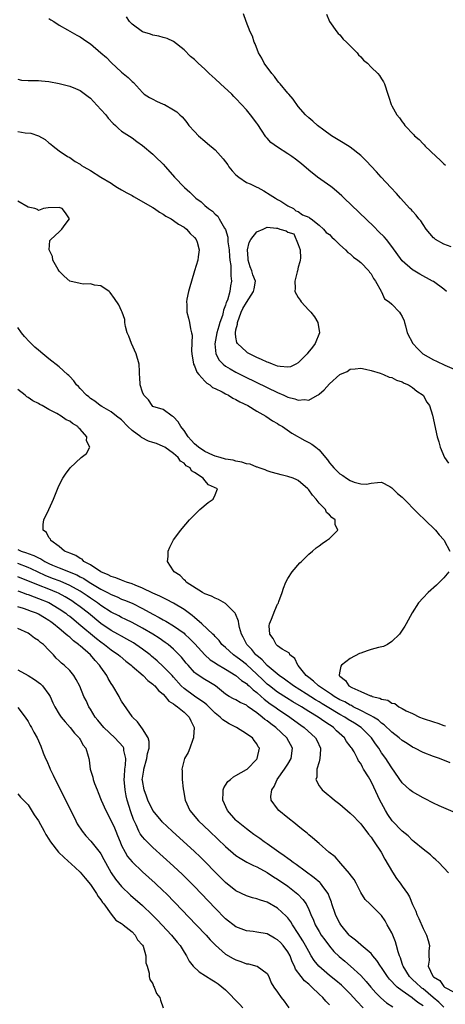
# Model space of a CAD drawing. Units: inches. Extents: x 2670000 to 2673000, y 1551000 to 1554000.
# Drawn here: x 2670851 to 2670933, y 1551960 to 1552149 of the extents above; entities that cross this region are included whole.
import ezdxf

# ---------------------------------------------------------------- set-up
doc = ezdxf.new("R2010")
doc.units = ezdxf.units.IN
doc.header["$MEASUREMENT"] = 0
doc.layers.add('LD26701551_2ft', color=143, linetype='Continuous')

msp = doc.modelspace()

# ---------------------------------------------------------------- linework, layer by layer
at = {"layer": 'LD26701551_2ft'}
for points, elevation in [([(2670857, 1552149.58), (2670857.34, 1552149.34), (2670857.94, 1552149), (2670859, 1552148.3), (2670860.58, 1552147.42), (2670862.38, 1552146.38), (2670863, 1552146.04), (2670863.63, 1552145.63), (2670864.52, 1552145), (2670865, 1552144.68), (2670867, 1552142.99), (2670868.06, 1552142.06), (2670869, 1552141.13), (2670871, 1552139.22), (2670872.25, 1552138.25), (2670873, 1552137.43), (2670873.25, 1552137.25), (2670875, 1552135.31), (2670875.34, 1552135), (2670876.36, 1552134.36), (2670877, 1552134.02), (2670877.69, 1552133.69), (2670879, 1552133.11), (2670879.22, 1552133), (2670881, 1552132.01), (2670881.61, 1552131.61), (2670882.22, 1552131), (2670882.62, 1552130.62), (2670883, 1552130.17), (2670883.55, 1552129.55), (2670883.95, 1552129), (2670885, 1552127.8), (2670885.8, 1552127), (2670887, 1552125.94), (2670887.53, 1552125.53), (2670889, 1552124.29), (2670890.55, 1552122.55), (2670891, 1552121.98), (2670891.41, 1552121.41), (2670891.65, 1552121), (2670892.25, 1552120.25), (2670893, 1552119.47), (2670893.55, 1552119), (2670895, 1552117.99), (2670895.73, 1552117.73), (2670897, 1552117.09), (2670897.21, 1552117), (2670898.39, 1552116.39), (2670899.6, 1552115.6), (2670900.62, 1552115), (2670901, 1552114.71), (2670901.62, 1552114.38), (2670903, 1552113.51), (2670904.04, 1552113), (2670904.51, 1552112.51), (2670905, 1552112.41), (2670905.78, 1552111.78), (2670907, 1552111.33), (2670907.18, 1552111.18), (2670907.46, 1552111), (2670909, 1552109.79), (2670909.87, 1552109), (2670910.36, 1552108.36), (2670911, 1552107.95), (2670911.44, 1552107.44), (2670911.99, 1552107), (2670913, 1552106.01), (2670914.07, 1552105), (2670914.51, 1552104.51), (2670915, 1552104.23), (2670915.61, 1552103.61), (2670916.45, 1552103), (2670917, 1552102.56), (2670918.56, 1552101), (2670918.71, 1552100.71), (2670919, 1552100.38), (2670919.49, 1552099.49), (2670919.86, 1552099), (2670920.95, 1552097.05), (2670920.97, 1552096.97), (2670921, 1552096.94), (2670921.61, 1552095.61), (2670922.51, 1552095), (2670923, 1552094.55), (2670924.49, 1552093), (2670924.67, 1552092.67), (2670925, 1552092.17), (2670925.35, 1552091.35), (2670925.46, 1552091), (2670925.6, 1552090.4), (2670925.96, 1552089), (2670927.03, 1552087), (2670927.97, 1552085.97), (2670928.96, 1552085), (2670931, 1552083.8), (2670931.59, 1552083.59), (2670933.21, 1552082.79), (2670935, 1552082.01)], 8406), ([(2670933.54, 1552097), (2670933, 1552097.45), (2670931, 1552098.9), (2670930.84, 1552099), (2670928.36, 1552100.36), (2670927.1, 1552101.1), (2670927, 1552101.17), (2670925, 1552102.92), (2670923, 1552105.69), (2670921.95, 1552107), (2670921.5, 1552107.5), (2670920.51, 1552108.51), (2670919.5, 1552109.5), (2670913.8, 1552115), (2670913.4, 1552115.4), (2670912.35, 1552116.35), (2670911.52, 1552117), (2670911.24, 1552117.24), (2670908.71, 1552119), (2670907, 1552120.37), (2670905.58, 1552121.58), (2670904.48, 1552122.48), (2670903.78, 1552123), (2670903, 1552123.53), (2670901, 1552124.81), (2670899.73, 1552125.73), (2670899, 1552126.53), (2670898.76, 1552126.76), (2670897.9, 1552128.1), (2670897.18, 1552129.18), (2670897, 1552129.45), (2670895.82, 1552131), (2670895, 1552131.99), (2670894.09, 1552133), (2670893, 1552134.16), (2670892.57, 1552134.57), (2670892.18, 1552135), (2670889.99, 1552137), (2670889, 1552137.95), (2670887.85, 1552139), (2670887, 1552139.82), (2670885.7, 1552141), (2670885, 1552141.67), (2670884.28, 1552142.28), (2670883, 1552143.58), (2670881, 1552145.14), (2670879.73, 1552145.73), (2670879, 1552145.91), (2670878.18, 1552146.18), (2670877, 1552146.37), (2670876.54, 1552146.54), (2670875, 1552147.01), (2670873, 1552148.47), (2670872.51, 1552149), (2670871.93, 1552149.93)], 8408), ([(2670934.39, 1552105.61), (2670933, 1552106.14), (2670931.43, 1552107), (2670931.18, 1552107.18), (2670931, 1552107.32), (2670929.62, 1552109), (2670929, 1552109.9), (2670928.58, 1552110.58), (2670928.21, 1552111), (2670927.71, 1552111.71), (2670927, 1552112.45), (2670926.75, 1552112.75), (2670926.49, 1552113), (2670924.64, 1552115), (2670923.89, 1552115.89), (2670922.81, 1552117), (2670920.97, 1552119), (2670920.06, 1552120.06), (2670919, 1552121.15), (2670918.11, 1552122.11), (2670917, 1552123.18), (2670915, 1552124.8), (2670913.63, 1552125.63), (2670913, 1552125.99), (2670911.4, 1552127), (2670909.91, 1552128.09), (2670908.7, 1552129), (2670907.81, 1552129.81), (2670907, 1552130.43), (2670906.39, 1552131), (2670905, 1552132.64), (2670904.02, 1552134.02), (2670903.16, 1552135), (2670903.1, 1552135.1), (2670903, 1552135.19), (2670901.48, 1552137), (2670901.28, 1552137.28), (2670901, 1552137.6), (2670900.41, 1552138.41), (2670899.89, 1552139), (2670898.45, 1552141), (2670897.97, 1552141.97), (2670897.36, 1552143), (2670896.68, 1552144.68), (2670896.5, 1552145), (2670896.17, 1552146.17), (2670895.71, 1552147), (2670894.99, 1552149), (2670894.47, 1552150.47)], 8410), ([(2670910.41, 1552150.41), (2670910.97, 1552149), (2670912.39, 1552147), (2670912.68, 1552146.68), (2670913, 1552146.43), (2670913.61, 1552145.61), (2670914.29, 1552145), (2670916.33, 1552143), (2670916.6, 1552142.6), (2670917, 1552142.22), (2670917.55, 1552141.55), (2670918.3, 1552141), (2670919, 1552140.21), (2670920.27, 1552139), (2670920.6, 1552138.6), (2670921, 1552137.94), (2670921.38, 1552137.38), (2670921.57, 1552137), (2670922.25, 1552135), (2670922.41, 1552134.41), (2670922.88, 1552133), (2670923, 1552132.77), (2670923.96, 1552131), (2670924.45, 1552130.45), (2670925, 1552129.67), (2670925.3, 1552129.3), (2670925.5, 1552129), (2670927.2, 1552127.2), (2670927.36, 1552127), (2670928.25, 1552126.25), (2670929, 1552125.42), (2670929.22, 1552125.22), (2670929.4, 1552125), (2670931.52, 1552123), (2670932.3, 1552122.3), (2670933, 1552121.6), (2670933.32, 1552121.32)], 8412), ([(2670851, 1552137.87), (2670851.72, 1552137.72), (2670853, 1552137.67), (2670853.63, 1552137.63), (2670855, 1552137.65), (2670855.58, 1552137.58), (2670857, 1552137.48), (2670859, 1552137.09), (2670861, 1552136.55), (2670862.11, 1552136.11), (2670863, 1552135.7), (2670864.58, 1552134.58), (2670865, 1552134.21), (2670865.6, 1552133.6), (2670867, 1552132.06), (2670867.93, 1552131), (2670868.41, 1552130.41), (2670869.36, 1552129.36), (2670869.81, 1552129), (2670870.39, 1552128.39), (2670871, 1552127.9), (2670873, 1552126.58), (2670873.9, 1552125.9), (2670875, 1552125.11), (2670877, 1552123.42), (2670877.47, 1552123), (2670879, 1552121.5), (2670879.45, 1552121), (2670881.17, 1552119), (2670883.1, 1552117), (2670884.13, 1552116.13), (2670885, 1552115.21), (2670885.12, 1552115.12), (2670885.25, 1552115), (2670886.29, 1552114.29), (2670887, 1552113.58), (2670887.72, 1552113), (2670888.49, 1552112.49), (2670889, 1552111.86), (2670889.48, 1552111.48), (2670889.77, 1552111), (2670890.79, 1552109.21), (2670890.96, 1552108.96), (2670891.45, 1552107.45), (2670891.42, 1552107), (2670891.42, 1552106.58), (2670891.66, 1552105), (2670891.75, 1552103.75), (2670891.83, 1552103), (2670892.02, 1552101.98), (2670892.04, 1552101), (2670892.01, 1552100.01), (2670892.15, 1552099), (2670891.94, 1552098.06), (2670891.79, 1552097), (2670891.35, 1552095.35), (2670891.13, 1552094.87), (2670891, 1552094.37), (2670890.58, 1552093.42), (2670890.53, 1552093), (2670890.38, 1552092.38), (2670889.88, 1552091), (2670889.67, 1552090.33), (2670889.32, 1552089), (2670888.94, 1552086.94), (2670889.12, 1552085), (2670889.75, 1552083.75), (2670890.51, 1552083), (2670891, 1552082.61), (2670891.9, 1552082.1), (2670893, 1552081.43), (2670894.62, 1552080.62), (2670899, 1552078.48), (2670901, 1552077.53), (2670902.24, 1552077), (2670903, 1552076.66), (2670904.33, 1552076.33), (2670905, 1552076.05), (2670906.17, 1552076.17), (2670907, 1552076.06), (2670908.71, 1552077), (2670908.89, 1552077.11), (2670909, 1552077.22), (2670909.97, 1552078.03), (2670911, 1552079.21), (2670913, 1552080.99), (2670914.39, 1552081.61), (2670915, 1552082.06), (2670915.91, 1552082.09), (2670917, 1552082.24), (2670917.96, 1552082.04), (2670919, 1552081.76), (2670920.75, 1552081.25), (2670921.41, 1552081), (2670922.51, 1552080.51), (2670923, 1552080.4), (2670923.88, 1552079.88), (2670925, 1552079.58), (2670925.34, 1552079.34), (2670926.22, 1552079), (2670927, 1552078.52), (2670927.8, 1552077.8), (2670929.01, 1552077), (2670929.7, 1552075.7), (2670930.25, 1552075), (2670930.83, 1552073.17), (2670931.74, 1552069), (2670932.04, 1552068.04), (2670932.3, 1552067), (2670933.15, 1552065), (2670933.91, 1552063.91)], 8404), ([(2670851, 1552127.84), (2670852.43, 1552127.57), (2670853.52, 1552127.52), (2670854.99, 1552126.99), (2670856.27, 1552126.27), (2670857, 1552125.61), (2670857.36, 1552125.36), (2670857.8, 1552125), (2670859, 1552124.12), (2670860.6, 1552123), (2670861, 1552122.79), (2670862.06, 1552122.06), (2670863, 1552121.54), (2670863.28, 1552121.28), (2670863.72, 1552121), (2670865, 1552120.29), (2670867.02, 1552119), (2670869, 1552117.84), (2670869.51, 1552117.51), (2670870.22, 1552117), (2670871, 1552116.56), (2670872.02, 1552116.02), (2670873, 1552115.46), (2670873.3, 1552115.3), (2670877, 1552113.2), (2670877.31, 1552113), (2670878.26, 1552112.26), (2670879, 1552111.92), (2670879.53, 1552111.53), (2670880.5, 1552111), (2670881, 1552110.69), (2670881.95, 1552109.95), (2670883, 1552109.39), (2670883.51, 1552109), (2670884.18, 1552108.18), (2670885, 1552107.42), (2670885.33, 1552107), (2670885.5, 1552106.5), (2670885.89, 1552105), (2670885.7, 1552103.7), (2670885.63, 1552103), (2670885.04, 1552100.96), (2670884.42, 1552099), (2670884.12, 1552097.88), (2670883.86, 1552097), (2670883.54, 1552095.54), (2670883.47, 1552095), (2670883.52, 1552094.48), (2670883.52, 1552093), (2670883.85, 1552091.85), (2670884.06, 1552091), (2670884.23, 1552089.77), (2670884.46, 1552089), (2670884.57, 1552088.57), (2670884.42, 1552085.58), (2670884.49, 1552085), (2670884.85, 1552083), (2670885, 1552082.67), (2670885.48, 1552081.48), (2670885.85, 1552081), (2670887, 1552079.72), (2670887.36, 1552079.36), (2670887.99, 1552079), (2670888.51, 1552078.51), (2670889, 1552078.32), (2670890.34, 1552077.66), (2670891, 1552077.29), (2670891.58, 1552077), (2670892.42, 1552076.42), (2670893, 1552076.18), (2670893.73, 1552075.73), (2670895.29, 1552075), (2670897, 1552073.94), (2670898.74, 1552073), (2670900.06, 1552072.06), (2670901, 1552071.55), (2670901.32, 1552071.32), (2670901.95, 1552071), (2670903.73, 1552069.73), (2670906.28, 1552068.28), (2670907, 1552067.91), (2670907.61, 1552067.61), (2670908.34, 1552067), (2670909, 1552066.5), (2670910.22, 1552065), (2670910.59, 1552064.59), (2670911, 1552064), (2670911.48, 1552063.48), (2670911.84, 1552063), (2670913, 1552061.84), (2670913.56, 1552061.56), (2670914.3, 1552061), (2670915, 1552060.56), (2670915.75, 1552060.25), (2670917, 1552059.95), (2670918.15, 1552059.85), (2670919, 1552060.08), (2670920.21, 1552060.21), (2670921, 1552060.24), (2670922.58, 1552059.42), (2670923, 1552059.18), (2670924.1, 1552058.1), (2670925, 1552057.34), (2670928.14, 1552054.14), (2670929.35, 1552053), (2670931.41, 1552051), (2670932.11, 1552050.12), (2670933, 1552049.13), (2670933.1, 1552049), (2670934.17, 1552047)], 8402), ([(2670934.22, 1552006.22), (2670932.16, 1552007), (2670931, 1552007.39), (2670929, 1552008.15), (2670927.44, 1552009), (2670927, 1552009.2), (2670925.93, 1552009.93), (2670925, 1552010.47), (2670924.38, 1552011), (2670923, 1552012.08), (2670921.53, 1552013.53), (2670921, 1552013.86), (2670920.4, 1552014.4), (2670919.44, 1552015), (2670919, 1552015.25), (2670918.52, 1552015.48), (2670917, 1552016.29), (2670915.58, 1552017), (2670915.21, 1552017.21), (2670915, 1552017.29), (2670913.92, 1552017.92), (2670913, 1552018.35), (2670911.89, 1552019), (2670911.38, 1552019.38), (2670911, 1552019.6), (2670908.89, 1552021), (2670907.93, 1552021.93), (2670907, 1552022.62), (2670906.51, 1552023), (2670905, 1552024.91), (2670904.91, 1552025), (2670904.3, 1552026.3), (2670903.38, 1552027), (2670903.29, 1552027.29), (2670901.92, 1552028.08), (2670901, 1552028.74), (2670900.71, 1552029), (2670900.17, 1552030.17), (2670899.5, 1552031), (2670899.41, 1552032.59), (2670899.46, 1552033), (2670899.84, 1552033.84), (2670900.45, 1552035.55), (2670901, 1552036.74), (2670901.12, 1552036.88), (2670901.18, 1552037), (2670901.25, 1552037.25), (2670901.9, 1552039), (2670902.16, 1552039.84), (2670902.6, 1552041), (2670903, 1552041.71), (2670903.83, 1552043), (2670905.3, 1552044.7), (2670905.6, 1552045), (2670907, 1552046.36), (2670907.7, 1552047), (2670908.41, 1552047.59), (2670909, 1552047.99), (2670909.56, 1552048.44), (2670910.42, 1552049), (2670911, 1552049.43), (2670912.62, 1552051), (2670912.1, 1552052.1), (2670912.08, 1552053), (2670911.44, 1552053.44), (2670911, 1552053.99), (2670910.44, 1552054.44), (2670910.2, 1552055), (2670909, 1552056.21), (2670908.41, 1552057), (2670907.73, 1552057.73), (2670907, 1552058.78), (2670906.81, 1552059), (2670905, 1552060.57), (2670904.72, 1552060.72), (2670904, 1552061), (2670903, 1552061.35), (2670901.69, 1552061.69), (2670901, 1552061.84), (2670899.8, 1552062.2), (2670899, 1552062.47), (2670898.63, 1552062.63), (2670897.48, 1552063), (2670897.14, 1552063.14), (2670897, 1552063.17), (2670895.7, 1552063.7), (2670895, 1552063.82), (2670894.13, 1552064.13), (2670893, 1552064.31), (2670892.47, 1552064.47), (2670891, 1552064.72), (2670889.94, 1552065), (2670889, 1552065.29), (2670888.52, 1552065.48), (2670887, 1552066.19), (2670885.78, 1552067), (2670885, 1552067.66), (2670884.36, 1552068.36), (2670883.8, 1552069), (2670883, 1552070.21), (2670882.67, 1552070.67), (2670882.36, 1552071), (2670881.9, 1552071.9), (2670881, 1552072.87), (2670880.73, 1552073), (2670879, 1552074.25), (2670877, 1552074.85), (2670876.84, 1552075), (2670876.14, 1552076.14), (2670875.29, 1552077), (2670875, 1552077.61), (2670874.56, 1552079), (2670874.52, 1552080.52), (2670874.45, 1552081), (2670874.41, 1552081.59), (2670874.39, 1552083), (2670873.79, 1552085), (2670872.87, 1552087), (2670872.36, 1552088.36), (2670872.09, 1552089), (2670871.75, 1552090.25), (2670871.62, 1552091), (2670871.58, 1552091.58), (2670871.1, 1552093), (2670871, 1552093.26), (2670870.43, 1552094.43), (2670869.64, 1552095.64), (2670868.81, 1552096.81), (2670868.62, 1552097), (2670867, 1552098.08), (2670865.77, 1552098.23), (2670865, 1552098.49), (2670863.59, 1552098.41), (2670863, 1552098.51), (2670861, 1552098.97), (2670859.96, 1552099.96), (2670859, 1552100.89), (2670858.75, 1552101.25), (2670857.75, 1552103), (2670857.72, 1552103.72), (2670857.05, 1552105), (2670857.2, 1552106.8), (2670857.36, 1552107), (2670859, 1552108.46), (2670859.51, 1552109), (2670860.11, 1552109.89), (2670860.94, 1552111), (2670860.18, 1552112.18), (2670859.56, 1552113), (2670859, 1552113.16), (2670856.87, 1552113.13), (2670855.96, 1552113), (2670855, 1552112.62), (2670854.79, 1552112.79), (2670854.28, 1552113), (2670853, 1552113.26), (2670851, 1552114.4)], 8400), ([(2670936.17, 1551996.18), (2670933, 1551997.5), (2670932.09, 1551997.9), (2670931, 1551998.42), (2670929.29, 1551999.29), (2670929, 1551999.42), (2670928.01, 1552000.01), (2670927, 1552000.58), (2670926.48, 1552001), (2670925, 1552002.31), (2670923, 1552005.2), (2670922.32, 1552006.32), (2670921.85, 1552007), (2670921, 1552008.14), (2670920.48, 1552009), (2670919.86, 1552009.86), (2670919.11, 1552011), (2670917.1, 1552013), (2670915.82, 1552013.82), (2670914.57, 1552014.57), (2670913.93, 1552015), (2670913, 1552015.51), (2670910.56, 1552017), (2670909.57, 1552017.57), (2670909, 1552017.94), (2670908.33, 1552018.33), (2670906.51, 1552019.49), (2670904.08, 1552021), (2670902.32, 1552022.32), (2670901.3, 1552023), (2670899, 1552024.92), (2670898.01, 1552026.01), (2670897, 1552026.85), (2670896.83, 1552027), (2670896.03, 1552028.03), (2670895.1, 1552029), (2670894.4, 1552030.4), (2670894.07, 1552031), (2670893.71, 1552032.29), (2670893.56, 1552033), (2670893.49, 1552033.49), (2670892.92, 1552034.92), (2670892.85, 1552035), (2670891, 1552036.87), (2670889.63, 1552037.63), (2670889, 1552037.89), (2670888.28, 1552038.28), (2670887, 1552038.75), (2670886.53, 1552039), (2670883.43, 1552041), (2670883.26, 1552041.26), (2670883, 1552041.43), (2670882.29, 1552042.29), (2670881.08, 1552043), (2670881, 1552043.16), (2670879.79, 1552045), (2670879.95, 1552045.95), (2670879.97, 1552047), (2670880.26, 1552047.74), (2670880.92, 1552049), (2670881, 1552049.13), (2670882.36, 1552051), (2670882.64, 1552051.36), (2670884.08, 1552053), (2670885, 1552053.95), (2670886.05, 1552055), (2670887.63, 1552056.37), (2670888.64, 1552057), (2670889, 1552057.81), (2670889.43, 1552059), (2670887.73, 1552059.73), (2670887, 1552060.58), (2670886.69, 1552061), (2670885, 1552062.14), (2670884.47, 1552062.47), (2670884.2, 1552063), (2670883.42, 1552063.42), (2670883, 1552063.94), (2670882.33, 1552064.33), (2670881.89, 1552065), (2670881, 1552065.79), (2670879.28, 1552067), (2670879, 1552067.16), (2670877.69, 1552067.69), (2670877, 1552067.88), (2670876.19, 1552068.19), (2670874.84, 1552068.84), (2670874.67, 1552069), (2670873, 1552070.24), (2670872.19, 1552071), (2670871, 1552072.27), (2670870.03, 1552073), (2670869, 1552073.81), (2670867.19, 1552074.81), (2670866.87, 1552075), (2670865.86, 1552075.86), (2670865, 1552076.39), (2670864.68, 1552076.68), (2670864.21, 1552077), (2670863, 1552078.3), (2670862.68, 1552078.68), (2670862.31, 1552079), (2670861.81, 1552079.81), (2670861, 1552080.63), (2670860.83, 1552080.83), (2670860.59, 1552081), (2670859, 1552082.47), (2670857, 1552084.03), (2670855.85, 1552085), (2670855, 1552085.66), (2670854.28, 1552086.28), (2670853.27, 1552087.27), (2670852.31, 1552088.31), (2670851.71, 1552089), (2670851, 1552090.06)], 8398), ([(2670933.9, 1551985), (2670932.02, 1551987), (2670931.49, 1551987.49), (2670931, 1551987.91), (2670930.44, 1551988.44), (2670929, 1551989.54), (2670927.3, 1551991), (2670927, 1551991.22), (2670926.11, 1551992.11), (2670925, 1551993.02), (2670923.03, 1551995.03), (2670922.22, 1551996.22), (2670921.75, 1551997), (2670921, 1551998.39), (2670920.7, 1551999), (2670919.5, 1552001.5), (2670919, 1552002.61), (2670918.48, 1552003.52), (2670917.57, 1552005), (2670917.34, 1552005.34), (2670917, 1552006.05), (2670916.56, 1552006.56), (2670916.38, 1552007), (2670915.72, 1552008.28), (2670915.29, 1552009), (2670915.16, 1552009.16), (2670915, 1552009.4), (2670914.3, 1552010.3), (2670913.91, 1552011), (2670912.37, 1552012.37), (2670911.74, 1552013), (2670911.29, 1552013.29), (2670911, 1552013.5), (2670910.09, 1552014.09), (2670908.81, 1552015), (2670907, 1552016.09), (2670905.58, 1552017), (2670903.96, 1552017.96), (2670902.72, 1552018.72), (2670901, 1552019.81), (2670899.43, 1552021), (2670899, 1552021.36), (2670898.15, 1552022.15), (2670897, 1552023.27), (2670895, 1552025.12), (2670893.94, 1552025.94), (2670893, 1552026.69), (2670892.81, 1552026.81), (2670892.54, 1552027), (2670891, 1552028.38), (2670890.27, 1552029), (2670889.74, 1552029.74), (2670889, 1552030.5), (2670888.78, 1552030.78), (2670888.52, 1552031), (2670886.42, 1552033), (2670885, 1552034.17), (2670884.57, 1552034.57), (2670883, 1552035.7), (2670881, 1552036.93), (2670879.66, 1552037.66), (2670879, 1552037.97), (2670878.32, 1552038.32), (2670877, 1552038.88), (2670875, 1552039.86), (2670873.6, 1552040.4), (2670873, 1552040.67), (2670871.95, 1552041), (2670871.28, 1552041.28), (2670871, 1552041.35), (2670869.86, 1552041.86), (2670869, 1552042.1), (2670868.43, 1552042.43), (2670867, 1552042.98), (2670865, 1552044.35), (2670863.75, 1552045), (2670863.4, 1552045.4), (2670863, 1552045.56), (2670862.16, 1552046.16), (2670861, 1552046.57), (2670860.73, 1552046.73), (2670860.02, 1552047), (2670859, 1552047.89), (2670857.37, 1552049), (2670857.3, 1552049.3), (2670857, 1552049.62), (2670856.54, 1552050.54), (2670855.88, 1552051), (2670855.89, 1552052.11), (2670856.05, 1552053), (2670856.98, 1552054.98), (2670857.6, 1552056.4), (2670857.9, 1552057), (2670858.78, 1552059.22), (2670859.44, 1552060.56), (2670859.7, 1552061), (2670860.21, 1552061.79), (2670861.1, 1552063), (2670863.23, 1552065), (2670864.23, 1552065.77), (2670864.89, 1552067), (2670864.22, 1552068.22), (2670864.3, 1552069), (2670863, 1552070.45), (2670862.7, 1552070.7), (2670862.54, 1552071), (2670861.56, 1552071.56), (2670861, 1552071.99), (2670860.29, 1552072.29), (2670859.37, 1552073), (2670858.5, 1552073.5), (2670857, 1552074.29), (2670855.73, 1552075), (2670855.24, 1552075.24), (2670855, 1552075.39), (2670853.92, 1552075.92), (2670853, 1552076.56), (2670852.73, 1552076.73), (2670852.46, 1552077), (2670851, 1552078.12)], 8396), ([(2670851, 1552047.29), (2670851.66, 1552047), (2670852.67, 1552046.67), (2670853, 1552046.53), (2670854.12, 1552046.12), (2670855, 1552045.67), (2670855.47, 1552045.47), (2670856.2, 1552045), (2670857, 1552044.61), (2670857.71, 1552044.29), (2670859, 1552043.73), (2670862.39, 1552042.38), (2670863, 1552042.04), (2670863.69, 1552041.69), (2670864.74, 1552041), (2670865.4, 1552040.6), (2670867, 1552039.67), (2670868.29, 1552039), (2670869, 1552038.6), (2670870.14, 1552038.14), (2670871, 1552037.75), (2670871.55, 1552037.55), (2670873, 1552036.92), (2670875, 1552035.9), (2670877, 1552034.8), (2670878.2, 1552034.2), (2670879, 1552033.73), (2670879.49, 1552033.49), (2670881, 1552032.6), (2670883, 1552031.15), (2670883.17, 1552031), (2670884.11, 1552030.11), (2670885.1, 1552029.1), (2670887, 1552027.01), (2670888.05, 1552026.05), (2670889, 1552025.43), (2670889.25, 1552025.25), (2670891, 1552024.25), (2670893, 1552023.02), (2670894.07, 1552022.07), (2670895, 1552021.49), (2670895.24, 1552021.24), (2670895.53, 1552021), (2670896.28, 1552020.28), (2670897, 1552019.74), (2670897.83, 1552019), (2670898.43, 1552018.43), (2670899, 1552018.02), (2670899.58, 1552017.58), (2670900.45, 1552017), (2670901, 1552016.59), (2670903.38, 1552015), (2670904.3, 1552014.3), (2670905.46, 1552013.46), (2670906.13, 1552013), (2670908.3, 1552011), (2670908.54, 1552010.54), (2670909.25, 1552009), (2670909.26, 1552008.74), (2670909.16, 1552007), (2670909, 1552006.39), (2670908.59, 1552005), (2670908.54, 1552003.46), (2670908.36, 1552003), (2670909, 1552001.78), (2670909.57, 1552001), (2670910.33, 1552000.33), (2670911.45, 1551999.45), (2670911.99, 1551999), (2670913, 1551998.2), (2670915, 1551996.49), (2670915.76, 1551995.76), (2670916.46, 1551995), (2670917, 1551994.46), (2670918.48, 1551992.48), (2670919, 1551991.88), (2670919.35, 1551991.35), (2670919.61, 1551991), (2670920.93, 1551989), (2670921.65, 1551987.65), (2670923.11, 1551985.11), (2670923.92, 1551983.92), (2670924.61, 1551983), (2670925, 1551982.41), (2670926.02, 1551981), (2670926.38, 1551980.38), (2670927, 1551978.88), (2670927.6, 1551977.6), (2670927.8, 1551977), (2670928.2, 1551976.2), (2670929, 1551974.26), (2670929.68, 1551973), (2670929.99, 1551971.99), (2670930.25, 1551971), (2670930.11, 1551969.89), (2670930.09, 1551969), (2670930.15, 1551968.15), (2670930.02, 1551967), (2670930.88, 1551965.12), (2670930.95, 1551965), (2670931, 1551964.95), (2670932.23, 1551964.23), (2670933, 1551963.1), (2670933.08, 1551963.08), (2670933.15, 1551963), (2670935, 1551962)], 8394), ([(2670933, 1551959.1), (2670932.06, 1551960.06), (2670930.98, 1551961), (2670929, 1551962.66), (2670928.8, 1551962.8), (2670928.55, 1551963), (2670927.75, 1551963.75), (2670927, 1551964.45), (2670926.7, 1551964.7), (2670926.42, 1551965), (2670925.17, 1551967), (2670925.14, 1551967.14), (2670925, 1551967.52), (2670924.64, 1551968.64), (2670924.47, 1551969), (2670924.21, 1551969.79), (2670923.92, 1551971), (2670923.72, 1551971.72), (2670923.21, 1551973), (2670923, 1551973.45), (2670922.13, 1551975), (2670921.72, 1551975.72), (2670921, 1551976.78), (2670919, 1551978.78), (2670918.74, 1551979), (2670917.88, 1551979.88), (2670917, 1551981.21), (2670916.1, 1551983), (2670915.72, 1551983.72), (2670915, 1551984.66), (2670914.88, 1551984.88), (2670913.18, 1551986.82), (2670912.09, 1551988.09), (2670910.87, 1551989), (2670909, 1551990.67), (2670907.75, 1551991.75), (2670907, 1551992.35), (2670906.67, 1551992.67), (2670906.22, 1551993), (2670905, 1551993.98), (2670904.46, 1551994.46), (2670903, 1551995.59), (2670901.27, 1551997), (2670901, 1551997.3), (2670899.76, 1551999), (2670899.68, 1551999.68), (2670899.88, 1552001), (2670900.35, 1552001.65), (2670900.92, 1552003), (2670902.37, 1552005), (2670903, 1552005.95), (2670903.65, 1552007), (2670903.91, 1552009), (2670902.78, 1552011), (2670900.64, 1552013), (2670899.7, 1552013.7), (2670899, 1552014.28), (2670898.57, 1552014.57), (2670898.06, 1552015), (2670897, 1552015.81), (2670895.37, 1552017), (2670895.15, 1552017.15), (2670895, 1552017.28), (2670893.82, 1552017.82), (2670893, 1552018.32), (2670892.54, 1552018.54), (2670891.72, 1552019), (2670891, 1552019.44), (2670889.04, 1552021.04), (2670887.8, 1552021.8), (2670887, 1552022.25), (2670885.31, 1552023.31), (2670885, 1552023.62), (2670883.78, 1552025), (2670883.42, 1552025.42), (2670882.54, 1552026.54), (2670882.09, 1552027), (2670881, 1552028.07), (2670879.92, 1552029), (2670879.4, 1552029.4), (2670878.21, 1552030.21), (2670876.98, 1552030.98), (2670875, 1552032.13), (2670873, 1552033.23), (2670871.82, 1552033.82), (2670871, 1552034.21), (2670870.48, 1552034.48), (2670869, 1552035.2), (2670867, 1552036.48), (2670866.32, 1552037), (2670865.55, 1552037.55), (2670865, 1552037.9), (2670864.35, 1552038.36), (2670863.38, 1552039), (2670863, 1552039.24), (2670861, 1552040.37), (2670859.17, 1552041.17), (2670857.72, 1552041.72), (2670856.3, 1552042.3), (2670853.57, 1552043.57), (2670853, 1552043.81), (2670851, 1552044.58)], 8392), ([(2670933.95, 1552043), (2670933, 1552041.85), (2670931.57, 1552040.43), (2670930, 1552039), (2670929, 1552037.99), (2670928.14, 1552037), (2670926.89, 1552035.11), (2670925.78, 1552033), (2670925.48, 1552032.52), (2670924.44, 1552031), (2670923, 1552029.55), (2670922.19, 1552029), (2670921.41, 1552028.59), (2670920.44, 1552028.44), (2670919, 1552028.02), (2670918.26, 1552027.74), (2670917, 1552027.35), (2670916.76, 1552027.24), (2670915, 1552026.3), (2670913.31, 1552025), (2670913.19, 1552024.81), (2670913, 1552023.87), (2670912.84, 1552023.16), (2670912.88, 1552023), (2670912.95, 1552022.95), (2670913, 1552022.88), (2670914.08, 1552022.08), (2670914.74, 1552021), (2670915.31, 1552020.69), (2670917, 1552019.96), (2670918.9, 1552019.1), (2670919.07, 1552019.07), (2670919.19, 1552019), (2670920.68, 1552018.68), (2670921, 1552018.47), (2670922.24, 1552018.24), (2670923, 1552017.7), (2670923.59, 1552017.59), (2670924.34, 1552017), (2670925, 1552016.66), (2670925.76, 1552016.24), (2670927, 1552015.67), (2670928.34, 1552015), (2670929, 1552014.75), (2670931, 1552014.07), (2670931.82, 1552013.82), (2670933, 1552013.39), (2670933.3, 1552013.3)], 8402), ([(2670929, 1551959.38), (2670928.01, 1551960.01), (2670927, 1551960.85), (2670926.9, 1551960.9), (2670925, 1551962.24), (2670924.04, 1551963), (2670923.48, 1551963.48), (2670923, 1551964.06), (2670922.53, 1551964.53), (2670922.18, 1551965), (2670921, 1551966.77), (2670920.83, 1551967), (2670920.12, 1551968.12), (2670919.35, 1551969), (2670919.22, 1551969.22), (2670919, 1551969.45), (2670917.08, 1551971.08), (2670917, 1551971.13), (2670916.03, 1551972.03), (2670915, 1551972.78), (2670914.79, 1551973), (2670913.17, 1551975), (2670913, 1551975.28), (2670912.41, 1551976.41), (2670912.13, 1551977), (2670911.47, 1551979), (2670911.37, 1551979.37), (2670911, 1551980.32), (2670910.82, 1551980.82), (2670910.73, 1551981), (2670909.92, 1551982.08), (2670909.27, 1551983), (2670909.14, 1551983.14), (2670908.06, 1551984.06), (2670904.59, 1551986.59), (2670904, 1551987), (2670903.44, 1551987.44), (2670903, 1551987.74), (2670902.28, 1551988.28), (2670901.23, 1551989), (2670899, 1551990.61), (2670898.41, 1551991), (2670897.61, 1551991.61), (2670896.41, 1551992.41), (2670895.58, 1551993), (2670895, 1551993.45), (2670893.12, 1551995), (2670893, 1551995.13), (2670891.39, 1551997), (2670890.48, 1551999), (2670890.56, 1552000.56), (2670890.53, 1552001), (2670890.64, 1552001.36), (2670891, 1552001.88), (2670891.43, 1552002.57), (2670891.97, 1552003), (2670892.52, 1552003.48), (2670893, 1552003.73), (2670895, 1552004.9), (2670895.13, 1552005), (2670897, 1552006.92), (2670897.06, 1552007), (2670897.53, 1552009), (2670897.3, 1552009.3), (2670897, 1552009.88), (2670896.49, 1552010.49), (2670896.19, 1552011), (2670895.45, 1552011.45), (2670895, 1552011.8), (2670893.07, 1552013), (2670891.72, 1552013.72), (2670891, 1552014.14), (2670890.48, 1552014.48), (2670889.98, 1552015), (2670889, 1552015.76), (2670887.38, 1552017.38), (2670887, 1552017.68), (2670885, 1552019.06), (2670883, 1552020.49), (2670882.47, 1552021), (2670881, 1552022.69), (2670880.71, 1552023), (2670879, 1552024.76), (2670877.84, 1552025.84), (2670876.75, 1552026.75), (2670876.46, 1552027), (2670875, 1552028.11), (2670873.72, 1552029), (2670873.28, 1552029.28), (2670872.02, 1552030.02), (2670871, 1552030.57), (2670870.26, 1552031), (2670869, 1552031.69), (2670867, 1552033.04), (2670864.6, 1552035), (2670863, 1552036.23), (2670861.95, 1552037), (2670861.38, 1552037.38), (2670860.15, 1552038.15), (2670858.85, 1552038.85), (2670858.51, 1552039), (2670857, 1552039.62), (2670855, 1552040.4), (2670851, 1552042.03)], 8390), ([(2670851, 1552039.32), (2670851.91, 1552039), (2670852.7, 1552038.7), (2670853, 1552038.62), (2670854.16, 1552038.16), (2670855, 1552037.88), (2670857, 1552037.05), (2670859, 1552035.86), (2670860.27, 1552035), (2670860.67, 1552034.67), (2670861, 1552034.43), (2670861.78, 1552033.78), (2670862.78, 1552033), (2670866.14, 1552030.14), (2670867, 1552029.49), (2670867.7, 1552029), (2670869, 1552027.95), (2670870.38, 1552027), (2670870.71, 1552026.71), (2670871.79, 1552025.79), (2670872.83, 1552025), (2670873, 1552024.84), (2670875.13, 1552023), (2670876.03, 1552022.03), (2670877, 1552021.35), (2670877.17, 1552021.17), (2670877.38, 1552021), (2670878.1, 1552020.1), (2670879, 1552019.42), (2670879.4, 1552019), (2670880.09, 1552018.09), (2670881, 1552017.55), (2670881.27, 1552017.27), (2670881.72, 1552017), (2670883, 1552015.92), (2670884, 1552015), (2670884.29, 1552014.29), (2670884.94, 1552013), (2670884.85, 1552011.15), (2670884.83, 1552011), (2670884.69, 1552010.69), (2670884.1, 1552009), (2670883.79, 1552008.21), (2670883.11, 1552007), (2670882.58, 1552005), (2670882.62, 1552004.62), (2670882.63, 1552003), (2670882.81, 1552001.19), (2670882.88, 1552000.88), (2670883.23, 1551999), (2670884.14, 1551997), (2670885.79, 1551995), (2670887.88, 1551993), (2670889.5, 1551991.5), (2670891, 1551990.07), (2670893, 1551988.36), (2670893.8, 1551987.8), (2670895.07, 1551987.07), (2670896.39, 1551986.39), (2670897, 1551986.15), (2670899, 1551985.09), (2670900.25, 1551984.25), (2670901, 1551983.81), (2670903, 1551982.41), (2670904.92, 1551980.92), (2670905.89, 1551979.89), (2670906.48, 1551979), (2670907, 1551977.92), (2670907.38, 1551977), (2670907.89, 1551975.89), (2670908.25, 1551975), (2670909, 1551973.68), (2670909.42, 1551973), (2670910.08, 1551972.08), (2670911, 1551970.86), (2670911.86, 1551969.86), (2670912.87, 1551968.87), (2670913.95, 1551967.95), (2670915.05, 1551967.05), (2670917, 1551965.25), (2670918.08, 1551964.08), (2670918.95, 1551963), (2670919.89, 1551961.89), (2670920.9, 1551960.9), (2670921.98, 1551959.98), (2670923.16, 1551959.16)], 8388), ([(2670917.46, 1551959), (2670916.27, 1551960.27), (2670915.65, 1551961), (2670915, 1551961.7), (2670913.34, 1551963.34), (2670912.25, 1551964.25), (2670911, 1551965.22), (2670908.95, 1551967), (2670908.08, 1551968.08), (2670907.5, 1551969), (2670907, 1551969.83), (2670906.39, 1551971), (2670905.88, 1551971.88), (2670905, 1551973.32), (2670903.87, 1551975), (2670903.56, 1551975.56), (2670903, 1551976.3), (2670902.67, 1551976.67), (2670901, 1551978.2), (2670899, 1551979.33), (2670897.72, 1551979.72), (2670897, 1551980), (2670896.19, 1551980.19), (2670895, 1551980.54), (2670893, 1551981.5), (2670891, 1551983.14), (2670889, 1551985.15), (2670887.1, 1551987.1), (2670886.09, 1551988.09), (2670885, 1551989.11), (2670880.72, 1551993), (2670878.82, 1551994.82), (2670878.64, 1551995), (2670877, 1551997.02), (2670876.06, 1551999), (2670875.79, 1551999.79), (2670875.31, 1552001), (2670875, 1552002.76), (2670874.97, 1552003), (2670875, 1552003.26), (2670875.24, 1552004.76), (2670875.25, 1552005), (2670875.85, 1552007), (2670876, 1552008), (2670876.28, 1552009), (2670876.31, 1552010.31), (2670876.08, 1552011), (2670875, 1552012.75), (2670874.07, 1552014.07), (2670873.1, 1552015), (2670873, 1552015.13), (2670871, 1552018.07), (2670870.66, 1552018.66), (2670870.49, 1552019), (2670869.31, 1552021), (2670869, 1552021.47), (2670868.43, 1552022.43), (2670868.13, 1552023), (2670867, 1552024.63), (2670866.76, 1552025), (2670865.92, 1552025.92), (2670865, 1552027), (2670863, 1552028.72), (2670862.84, 1552028.84), (2670862.67, 1552029), (2670861.7, 1552029.7), (2670861, 1552030.37), (2670860.64, 1552030.64), (2670860.28, 1552031), (2670859, 1552032.08), (2670857.86, 1552033), (2670857.35, 1552033.35), (2670857, 1552033.61), (2670856.12, 1552034.12), (2670855, 1552034.83), (2670854.64, 1552035), (2670853.44, 1552035.44), (2670853, 1552035.62), (2670852.09, 1552035.91), (2670851, 1552036.23)], 8386), ([(2670911, 1551959.58), (2670910.27, 1551960.27), (2670909.73, 1551961), (2670909, 1551961.65), (2670907.63, 1551963), (2670907.27, 1551963.27), (2670907, 1551963.54), (2670906.2, 1551964.2), (2670905.57, 1551965), (2670904.47, 1551966.47), (2670904.26, 1551967), (2670903.84, 1551967.84), (2670903.4, 1551969), (2670903, 1551969.75), (2670902.07, 1551971), (2670901.55, 1551971.55), (2670901, 1551972.12), (2670900.43, 1551972.43), (2670899, 1551973.24), (2670897, 1551973.6), (2670896.31, 1551973.69), (2670895, 1551973.8), (2670893, 1551974.59), (2670891, 1551976.16), (2670889, 1551978.17), (2670885, 1551982.34), (2670883.69, 1551983.69), (2670882.68, 1551984.68), (2670881, 1551986.26), (2670877, 1551989.89), (2670875.43, 1551991.43), (2670875, 1551991.94), (2670874.54, 1551992.54), (2670874.31, 1551993), (2670873.77, 1551994.23), (2670873.38, 1551995), (2670873.26, 1551995.26), (2670872.77, 1551996.77), (2670872.08, 1551999), (2670871.86, 1551999.86), (2670871.65, 1552001), (2670871.5, 1552003), (2670871.56, 1552003.56), (2670871.64, 1552005), (2670871.77, 1552005.77), (2670871.81, 1552007), (2670871.44, 1552008.56), (2670871.41, 1552009), (2670871.27, 1552009.27), (2670869.7, 1552011), (2670867.58, 1552013), (2670866.42, 1552014.42), (2670865.9, 1552015), (2670865, 1552016.5), (2670864.68, 1552017), (2670864.17, 1552018.17), (2670863.73, 1552019), (2670862.94, 1552020.94), (2670862.26, 1552022.26), (2670861.8, 1552023), (2670861, 1552023.98), (2670859.96, 1552025), (2670859.39, 1552025.39), (2670859, 1552025.83), (2670858.38, 1552026.38), (2670857.86, 1552027), (2670857, 1552027.87), (2670855.94, 1552029), (2670855.39, 1552029.39), (2670855, 1552029.77), (2670854.23, 1552030.23), (2670853.26, 1552031), (2670853, 1552031.14), (2670851, 1552032.06)], 8384), ([(2670851, 1552024.12), (2670853, 1552023), (2670854.23, 1552022.23), (2670855.4, 1552021.4), (2670855.78, 1552021), (2670857, 1552019.35), (2670857.23, 1552019), (2670857.77, 1552017.77), (2670858.14, 1552017), (2670859, 1552015.56), (2670859.38, 1552015), (2670860.1, 1552014.1), (2670861.12, 1552013), (2670861.93, 1552011.93), (2670862.84, 1552011), (2670862.89, 1552010.89), (2670863, 1552010.71), (2670863.59, 1552009.59), (2670864.08, 1552009), (2670864.54, 1552007.46), (2670864.66, 1552007), (2670864.72, 1552006.72), (2670864.95, 1552005), (2670865.43, 1552003.43), (2670865.5, 1552003), (2670865.76, 1552002.24), (2670866.26, 1552001), (2670866.5, 1552000.5), (2670867.08, 1551999), (2670867.93, 1551997), (2670869, 1551995.03), (2670869.64, 1551993.64), (2670869.87, 1551993), (2670870.21, 1551992.21), (2670870.68, 1551991), (2670871, 1551990.27), (2670871.65, 1551989), (2670872.15, 1551988.15), (2670873, 1551987.1), (2670875, 1551985.2), (2670877.45, 1551983), (2670879, 1551981.54), (2670879.55, 1551981), (2670881.26, 1551979.26), (2670885.36, 1551975), (2670887.24, 1551973), (2670888.06, 1551972.06), (2670889.04, 1551971.04), (2670891, 1551969.33), (2670892.48, 1551968.48), (2670893, 1551968.21), (2670893.93, 1551967.93), (2670895, 1551967.49), (2670895.44, 1551967.44), (2670897.03, 1551967.03), (2670897.1, 1551967), (2670899, 1551965.58), (2670899.33, 1551965), (2670899.79, 1551963.79), (2670900.3, 1551963), (2670901, 1551962.04), (2670901.7, 1551961), (2670902.27, 1551960.27), (2670903.2, 1551959)], 8382), ([(2670851, 1552016.88), (2670852.41, 1552015), (2670853, 1552014.15), (2670853.4, 1552013.4), (2670853.67, 1552013), (2670854.11, 1552012.11), (2670854.76, 1552011), (2670855.42, 1552009.42), (2670855.9, 1552008.1), (2670856.35, 1552007), (2670856.57, 1552006.57), (2670857.19, 1552005.19), (2670857.26, 1552005), (2670857.84, 1552003.84), (2670858.22, 1552003), (2670861, 1551997.42), (2670862.17, 1551995), (2670862.46, 1551994.46), (2670863.39, 1551993), (2670864.11, 1551992.11), (2670865.08, 1551991.08), (2670866.87, 1551988.87), (2670867, 1551988.65), (2670867.58, 1551987.58), (2670867.86, 1551987), (2670868.98, 1551985), (2670869.8, 1551983.8), (2670871, 1551982.38), (2670872.72, 1551980.72), (2670875, 1551978.68), (2670876.88, 1551976.88), (2670877.87, 1551975.87), (2670880.6, 1551973), (2670881.67, 1551971.67), (2670882.24, 1551971), (2670883, 1551969.74), (2670883.47, 1551969), (2670883.98, 1551967.98), (2670884.76, 1551967), (2670885.9, 1551965.9), (2670888.36, 1551964.36), (2670889, 1551963.99), (2670889.59, 1551963.59), (2670891, 1551962.45), (2670893.7, 1551959.7), (2670894.32, 1551959)], 8380), ([(2670851, 1552000.22), (2670851.56, 1551999.56), (2670853, 1551998.07), (2670854.18, 1551996.18), (2670855, 1551995.01), (2670856.08, 1551993), (2670856.41, 1551992.41), (2670857, 1551991.5), (2670857.29, 1551991), (2670858.87, 1551989), (2670859.94, 1551987.94), (2670862.04, 1551986.04), (2670863, 1551985.14), (2670864, 1551984), (2670865, 1551982.75), (2670866.18, 1551981), (2670866.46, 1551980.46), (2670867, 1551979.79), (2670867.31, 1551979.31), (2670867.57, 1551979), (2670869, 1551977.05), (2670869.89, 1551975.89), (2670871, 1551975.25), (2670871.13, 1551975.13), (2670871.32, 1551975), (2670873, 1551973.62), (2670873.63, 1551973), (2670874.08, 1551972.08), (2670875, 1551971.09), (2670875.11, 1551970.89), (2670875.67, 1551969), (2670875.68, 1551967.68), (2670875.93, 1551967), (2670876.31, 1551965.69), (2670876.32, 1551965), (2670876.45, 1551964.45), (2670877, 1551963.59), (2670877.14, 1551963.14), (2670877.25, 1551963), (2670877.73, 1551961.73), (2670878.35, 1551961), (2670878.46, 1551960.46), (2670878.96, 1551959)], 8378)]:
    msp.add_lwpolyline(points, dxfattribs=dict(at, elevation=elevation))
at = {"layer": 'LD26701551_2ft', "elevation": 8406}
msp.add_lwpolyline([(2670893, 1552088.22), (2670892.88, 1552088.88), (2670892.88, 1552089), (2670893, 1552089.59), (2670893.27, 1552090.73), (2670893.27, 1552091), (2670894.01, 1552093), (2670894.3, 1552093.7), (2670895, 1552094.89), (2670896.38, 1552097), (2670896.49, 1552097.51), (2670896.73, 1552099), (2670896.23, 1552100.23), (2670896.04, 1552101), (2670895.74, 1552101.74), (2670895.33, 1552103), (2670895.33, 1552103.33), (2670895.19, 1552105), (2670895.54, 1552106.46), (2670895.84, 1552107), (2670897, 1552108.5), (2670898.25, 1552109), (2670899, 1552109.41), (2670900.82, 1552109.18), (2670901, 1552109.21), (2670901.44, 1552109), (2670902.69, 1552108.69), (2670903, 1552108.45), (2670904.11, 1552108.11), (2670905, 1552106.03), (2670905.36, 1552105), (2670905.41, 1552103.41), (2670905.35, 1552103), (2670905.29, 1552102.71), (2670905, 1552101.67), (2670904.87, 1552101), (2670904.79, 1552100.79), (2670904.3, 1552099), (2670904.36, 1552097.64), (2670904.33, 1552097), (2670905, 1552095.81), (2670905.34, 1552095.34), (2670905.54, 1552095), (2670907, 1552093.38), (2670907.38, 1552093), (2670908.1, 1552092.1), (2670908.78, 1552091), (2670909.08, 1552089), (2670908.23, 1552087), (2670907.71, 1552086.29), (2670906.83, 1552085.17), (2670906.69, 1552085), (2670905, 1552083.27), (2670904.51, 1552083), (2670903.5, 1552082.5), (2670903, 1552082.43), (2670901.48, 1552082.52), (2670901, 1552082.64), (2670900.01, 1552083), (2670899.29, 1552083.29), (2670899, 1552083.35), (2670897.89, 1552083.89), (2670897, 1552084.26), (2670896.51, 1552084.51), (2670895.2, 1552085.2), (2670895, 1552085.35), (2670893.3, 1552087), (2670893.18, 1552087.18)], close=True, dxfattribs=at)

doc.saveas('drawing.dxf')
